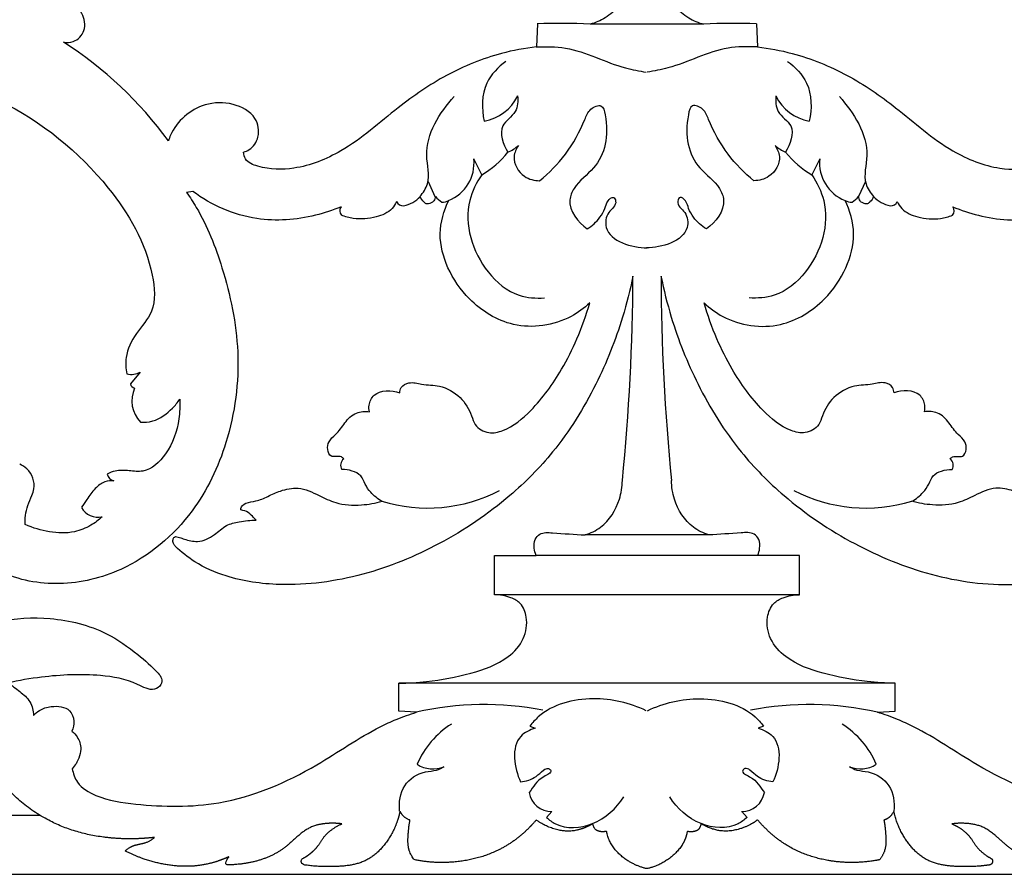
# Model space of a CAD drawing. Units: millimetres. Extents: x 0 to 1625, y 28 to 1187.
# Drawn here: x 678 to 808, y 192 to 305 of the extents above; entities that cross this region are included whole.
import ezdxf

# ---------------------------------------------------------------- set-up
doc = ezdxf.new("R2010")
doc.units = ezdxf.units.MM
doc.layers.add('Default', color=7, linetype='Continuous', true_color=0xffffff)

msp = doc.modelspace()

# ---------------------------------------------------------------- linework, layer by layer
at = {"layer": 'Default'}
for p, q in [((746.78, 304.06), (746.68, 301.03)), ((768.74, 304.02), (753.76, 304.02)), ((775.73, 304.06), (775.83, 301.03)), ((739.43, 284.11), (738.38, 286.23)), ((784.07, 286.23), (783.02, 284.11)), ((732.35, 283.26), (733.25, 281.26)), ((790.1, 283.26), (789.2, 281.26)), ((701.29, 281.94), (700.47, 281.79)), ((694.33, 258.07), (693.06, 256.52)), ((769.42, 236.56), (753.08, 236.56)), ((741.11, 228.63), (741.11, 233.85)), ((741.11, 233.85), (746.62, 233.85)), ((775.89, 233.85), (746.62, 233.85)), ((781.39, 233.85), (775.89, 233.85)), ((781.39, 228.63), (781.39, 233.85)), ((781.39, 228.63), (741.11, 228.63)), ((728.49, 213.29), (728.5, 216.95)), ((794.01, 216.95), (728.5, 216.95)), ((794.01, 213.29), (794.01, 216.95)), ((730.83, 213.12), (728.49, 213.29)), ((791.68, 213.12), (794.01, 213.29)), ((745.81, 211.31), (746.51, 211.04)), ((776.64, 211.31), (775.95, 211.04)), ((681.12, 199.49), (637.86, 199.49)), ((748.7, 200), (747.99, 199.24)), ((773.76, 200), (774.47, 199.24))]:
    msp.add_line(p, q, dxfattribs=at)
msp.add_lwpolyline([(84.55, 191.72), (1437.55, 191.72), (1437.55, 436.72), (84.55, 436.72), (84.55, 191.72)], dxfattribs=at)
for centre, radius, start, end in [((749.81, 235.86), 68.27, 86.6828, 92.5456), ((772.69, 235.86), 68.27, 87.4544, 93.3172), ((656.46, 258.32), 51.46, 36.048, 57.3567), ((738.7, 297.24), 6.11, 280.1377, 333.8078), ((783.75, 297.24), 6.11, 206.1922, 259.8623), ((740.78, 292.13), 5.43, 292.8423, 310.1384), ((781.67, 292.13), 5.43, 229.8616, 247.1577), ((733.11, 285.68), 5.31, 291.3965, 5.9726), ((732.81, 295.2), 12.92, 300.8291, 321.3106), ((789.65, 295.2), 12.92, 218.6894, 239.1709), ((789.35, 285.68), 5.31, 174.0274, 248.6035), ((728.4, 283.98), 4.01, 280.3986, 317.069), ((736.35, 283.84), 3.98, 220.2996, 236.8531), ((786.16, 283.84), 3.98, 303.1469, 319.7004), ((794.11, 283.98), 4.01, 222.931, 259.6014), ((721.59, 279.38), 0.907, 143.9396, 220.767), ((729.05, 280.97), 0.937, 203.8549, 274.2176), ((734.16, 282.5), 2, 270.1236, 297.7717), ((788.34, 282.5), 2, 242.2283, 269.8764), ((793.45, 280.97), 0.937, 265.7824, 336.1451), ((800.91, 279.38), 0.907, 319.233, 36.0604), ((478.04, 271.65), 281.36, 354.3052, 359.8158), ((1044.47, 271.65), 281.36, 180.1842, 185.6948), ((693.22, 259.95), 2.19, 253.5201, 300.5971), ((693.68, 256.59), 0.63, 186.79, 263.21), ((697.36, 254.26), 4.12, 155.6239, 223.3007), ((721.9, 245.75), 1.09, 128.5944, 210.7075), ((800.61, 245.75), 1.09, 329.2925, 51.4056), ((691.06, 244.8), 1.1, 191.1348, 260.2283), ((732.27, 260.71), 20.61, 252.9825, 297.5404), ((790.19, 260.71), 20.61, 242.4596, 287.0175), ((688.76, 241.37), 2.48, 208.3468, 283.4909), ((739.74, 174.44), 39.71, 78.7029, 103.0463), ((782.71, 174.44), 39.71, 76.9537, 101.2971), ((741.63, 201.69), 11.65, 122.1185, 156.9022), ((780.82, 201.69), 11.65, 23.0978, 57.8815), ((732.99, 209.45), 3.81, 236.9568, 292.7728), ((789.46, 209.45), 3.81, 247.2272, 303.0432), ((748.66, 203), 3, 189.0072, 270.6687), ((773.79, 203), 3, 269.3313, 350.9928)]:
    msp.add_arc(centre, radius, start, end, dxfattribs=at)
for points, knots in [([(756.04, 312.27), (756.49, 312.15), (757.4, 311.73), (758.83, 310.48), (758.99, 308.12), (757.55, 306.24), (755.87, 304.81), (754.45, 304.21), (753.76, 304.02)], [-125.779583, -125.779583, -125.779583, -125.779583, -124.377057, -122.796949, -120.290587, -118.25412, -115.883647, -113.723688, -113.723688, -113.723688, -113.723688]), ([(766.47, 312.27), (766.02, 312.15), (765.11, 311.73), (763.67, 310.48), (763.52, 308.12), (764.96, 306.24), (766.64, 304.81), (768.05, 304.21), (768.74, 304.02)], [43.118364, 43.118364, 43.118364, 43.118364, 44.52089, 46.100998, 48.60736, 50.643827, 53.0143, 55.174259, 55.174259, 55.174259, 55.174259]), ([(684.21, 301.65), (684.64, 301.58), (685.8, 301.62), (687.3, 303.17), (686.81, 305.79), (684.49, 307.5), (682.57, 308.17), (681.49, 308.3)], [-21.378582, -21.378582, -21.378582, -21.378582, -20.083649, -18.064078, -15.799395, -13.062475, -9.793248, -9.793248, -9.793248, -9.793248]), ([(746.68, 301.03), (745.12, 300.85), (741.01, 300.08), (734.7, 297.52), (727.83, 292.77), (721.97, 287.4), (715.26, 284.72), (710.89, 284.82), (708.24, 285.82), (708.01, 286.81), (707.99, 287.12)], [-103.699448, -103.699448, -103.699448, -103.699448, -99.004103, -91.190643, -83.512586, -74.040958, -67.421376, -62.655188, -60.768988, -59.832271, -59.832271, -59.832271, -59.832271]), ([(746.63, 301.03), (747.92, 301.08), (752.06, 301.05), (756.58, 298.49), (760.24, 297.85), (761.16, 297.69)], [0, 0, 0, 0, 3.871659, 12.222824, 15.004975, 15.004975, 15.004975, 15.004975]), ([(775.83, 301.03), (774.54, 301.08), (770.39, 301.05), (765.87, 298.49), (762.21, 297.85), (761.29, 297.69)], [0, 0, 0, 0, 3.871659, 12.222824, 15.004975, 15.004975, 15.004975, 15.004975]), ([(775.83, 301.03), (777.38, 300.85), (781.5, 300.08), (787.8, 297.52), (794.68, 292.77), (800.54, 287.4), (807.24, 284.72), (811.62, 284.82), (814.26, 285.82), (814.49, 286.81), (814.52, 287.12)], [65.1985, 65.1985, 65.1985, 65.1985, 69.893845, 77.707305, 85.385362, 94.856989, 101.476571, 106.242759, 108.128959, 109.065676, 109.065676, 109.065676, 109.065676]), ([(742.64, 299.1), (741.6, 298.37), (739.43, 296.12), (739.39, 292.86), (739.77, 291.23)], [0, 0, 0, 0, 3.821003, 8.829807, 8.829807, 8.829807, 8.829807]), ([(779.81, 299.1), (780.85, 298.37), (783.02, 296.12), (783.06, 292.86), (782.68, 291.23)], [0, 0, 0, 0, 3.821003, 8.829807, 8.829807, 8.829807, 8.829807]), ([(669.95, 296.18), (671.94, 295.57), (679.63, 292.59), (689.72, 284.36), (695.85, 273.87), (696.51, 266.24), (693.73, 263.27), (692.3, 260.46), (692.44, 258.55), (692.59, 257.85)], [255.952136, 255.952136, 255.952136, 255.952136, 262.204325, 280.615456, 293.508903, 298.26065, 301.804403, 305.253071, 307.3854, 307.3854, 307.3854, 307.3854]), ([(731.28, 281.25), (731.7, 281.75), (732.83, 283.43), (731.29, 288.4), (733.91, 292.31), (735.79, 294.48)], [0, 0, 0, 0, 1.967639, 5.679467, 14.290263, 14.290263, 14.290263, 14.290263]), ([(744.18, 294.55), (744.22, 293.86), (744.17, 292.16), (741.34, 290.63), (742.28, 288.13), (742.89, 287.13)], [14.54957, 14.54957, 14.54957, 14.54957, 16.627345, 19.149813, 22.66612, 22.66612, 22.66612, 22.66612]), ([(778.27, 294.55), (778.23, 293.86), (778.28, 292.16), (781.11, 290.63), (780.17, 288.13), (779.56, 287.13)], [14.54957, 14.54957, 14.54957, 14.54957, 16.627345, 19.149813, 22.66612, 22.66612, 22.66612, 22.66612]), ([(786.66, 294.48), (788.54, 292.31), (791.16, 288.4), (789.62, 283.43), (790.75, 281.75), (791.17, 281.25)], [-14.290263, -14.290263, -14.290263, -14.290263, -5.679467, -1.967639, 0, 0, 0, 0]), ([(707.99, 287.12), (708.25, 287.2), (709.14, 287.57), (710.23, 289.2), (709.7, 292.12), (706.53, 293.76), (702.03, 293.69), (698.93, 291.01), (698.14, 288.86), (698.06, 288.6)], [-59.832271, -59.832271, -59.832271, -59.832271, -59.014383, -56.98668, -54.509722, -51.073655, -47.382703, -41.3197, -40.516395, -40.516395, -40.516395, -40.516395]), ([(747.08, 283.34), (748.35, 284.36), (750.74, 286.8), (752.66, 290.3), (753.58, 292.84), (755.37, 293.64), (756.34, 289.7), (755.48, 285.52), (751.84, 283.07), (750.53, 279.89), (752.14, 277.83), (753.36, 276.97)], [30.875499, 30.875499, 30.875499, 30.875499, 35.770265, 41.037817, 42.590526, 43.998565, 45.287671, 52.47836, 56.223012, 57.803842, 62.283853, 62.283853, 62.283853, 62.283853]), ([(775.38, 283.34), (774.11, 284.36), (771.71, 286.8), (769.79, 290.3), (768.87, 292.84), (767.08, 293.64), (766.11, 289.7), (766.97, 285.52), (770.61, 283.07), (771.93, 279.89), (770.32, 277.83), (769.1, 276.97)], [30.875499, 30.875499, 30.875499, 30.875499, 35.770265, 41.037817, 42.590526, 43.998565, 45.287671, 52.47836, 56.223012, 57.803842, 62.283853, 62.283853, 62.283853, 62.283853]), ([(744.29, 287.98), (743.99, 287.56), (743.3, 286.11), (744.68, 283.77), (746.39, 283.36), (747.08, 283.34)], [24.305937, 24.305937, 24.305937, 24.305937, 25.844319, 28.807086, 30.875499, 30.875499, 30.875499, 30.875499]), ([(778.17, 287.98), (778.46, 287.56), (779.15, 286.11), (777.77, 283.77), (776.06, 283.36), (775.38, 283.34)], [24.305937, 24.305937, 24.305937, 24.305937, 25.844319, 28.807086, 30.875499, 30.875499, 30.875499, 30.875499]), ([(739.43, 284.11), (738.73, 283.09), (736.65, 278.95), (738.76, 272.05), (743.67, 268.02), (746.6, 267.78), (747.71, 267.88)], [4.619449, 4.619449, 4.619449, 4.619449, 8.332667, 18.088098, 23.213556, 26.546319, 26.546319, 26.546319, 26.546319]), ([(783.02, 284.11), (783.72, 283.09), (785.8, 278.95), (783.69, 272.05), (778.78, 268.02), (775.85, 267.78), (774.75, 267.88)], [0, 0, 0, 0, 3.713218, 13.468649, 18.594107, 21.92687, 21.92687, 21.92687, 21.92687]), ([(700.47, 281.79), (700.92, 281.15), (702.94, 278.08), (705.65, 271.08), (707.89, 260.53), (706.42, 249.23), (701.45, 238.72), (693.29, 231.82), (683.83, 229.54), (676.14, 230.96), (670.32, 235.27), (668.43, 239.38), (667.91, 241.54)], [780.045277, 780.045277, 780.045277, 780.045277, 782.384675, 791.056268, 802.350624, 814.436156, 824.504093, 836.674958, 844.983169, 852.984834, 859.319549, 865.976015, 865.976015, 865.976015, 865.976015]), ([(720.86, 279.91), (719.77, 279.44), (716.18, 278.23), (710.72, 277.86), (705.22, 279.44), (702.52, 281.01), (701.29, 281.94)], [758.650019, 758.650019, 758.650019, 758.650019, 762.201528, 769.98073, 774.573041, 779.213447, 779.213447, 779.213447, 779.213447]), ([(733.31, 281.26), (733.3, 281.07), (733.18, 280.69), (732.72, 280.35), (732.16, 280.2), (731.67, 280.65), (731.43, 280.98), (731.33, 281.25)], [742.651964, 742.651964, 742.651964, 742.651964, 743.246226, 743.726133, 744.369172, 744.743917, 745.599653, 745.599653, 745.599653, 745.599653]), ([(753.36, 276.97), (754, 277.37), (754.91, 278.19), (755.74, 279.61), (755.91, 280.6), (756.81, 281.42), (757.43, 280.15), (755.87, 279.23), (755.47, 275.52), (759.26, 274.51), (761.28, 274.46)], [62.283853, 62.283853, 62.283853, 62.283853, 64.57103, 65.907795, 66.998938, 67.845379, 68.413188, 70.188995, 72.16343, 78.202298, 78.202298, 78.202298, 78.202298]), ([(769.1, 276.97), (768.45, 277.37), (767.54, 278.19), (766.71, 279.61), (766.54, 280.6), (765.64, 281.42), (765.02, 280.15), (766.58, 279.23), (766.98, 275.52), (763.19, 274.51), (761.18, 274.46)], [62.283853, 62.283853, 62.283853, 62.283853, 64.57103, 65.907795, 66.998938, 67.845379, 68.413188, 70.188995, 72.16343, 78.202298, 78.202298, 78.202298, 78.202298]), ([(791.17, 281.25), (791.07, 280.98), (790.83, 280.65), (790.34, 280.2), (789.78, 280.35), (789.32, 280.69), (789.21, 281.07), (789.2, 281.26)], [-122.110795, -122.110795, -122.110795, -122.110795, -121.255059, -120.880314, -120.237275, -119.757367, -119.163106, -119.163106, -119.163106, -119.163106]), ([(801.64, 279.91), (802.73, 279.44), (806.32, 278.23), (811.78, 277.86), (817.29, 279.44), (819.98, 281.01), (821.22, 281.94)], [13.050366, 13.050366, 13.050366, 13.050366, 16.601875, 24.381077, 28.973388, 33.613793, 33.613793, 33.613793, 33.613793]), ([(728.19, 280.59), (728.04, 280.26), (727.42, 279.25), (725.3, 278.36), (722.93, 278.18), (721.41, 278.59), (720.91, 278.79)], [749.316066, 749.316066, 749.316066, 749.316066, 750.404309, 752.777432, 755.806707, 757.433887, 757.433887, 757.433887, 757.433887]), ([(753.7, 267.2), (752.96, 266.5), (750.07, 264.36), (743.71, 263.43), (737.93, 267.07), (734.78, 271.6), (733.54, 276.32), (734.42, 279.39), (735.09, 280.74)], [708.961327, 708.961327, 708.961327, 708.961327, 712.009205, 719.683477, 726.392706, 731.399379, 736.010485, 740.536063, 740.536063, 740.536063, 740.536063]), ([(768.8, 267.2), (769.54, 266.5), (772.44, 264.36), (778.8, 263.43), (784.58, 267.07), (787.72, 271.6), (788.96, 276.32), (788.09, 279.39), (787.41, 280.74)], [387.44994, 387.44994, 387.44994, 387.44994, 390.497817, 398.17209, 404.881319, 409.887992, 414.499097, 419.024675, 419.024675, 419.024675, 419.024675]), ([(794.31, 280.59), (794.46, 280.26), (795.08, 279.25), (797.21, 278.36), (799.57, 278.18), (801.09, 278.59), (801.6, 278.79)], [3.716413, 3.716413, 3.716413, 3.716413, 4.804656, 7.177779, 10.207054, 11.834234, 11.834234, 11.834234, 11.834234]), ([(759.4, 270.75), (759.04, 268.92), (757.81, 264.02), (754.61, 256.02), (749.6, 247.96), (742.54, 240.82), (734.12, 235.14), (723.8, 230.9), (714.05, 229.56), (706.44, 230.62), (701.82, 232.65), (699.77, 234.29), (698.98, 235.06)], [1152.136307, 1152.136307, 1152.136307, 1152.136307, 1157.734485, 1167.249667, 1177.871462, 1185.932839, 1197.217885, 1208.081777, 1219.166251, 1226.307426, 1230.830222, 1234.126702, 1234.126702, 1234.126702, 1234.126702]), ([(763.1, 270.75), (763.47, 268.92), (764.7, 264.02), (767.89, 256.02), (772.9, 247.96), (779.97, 240.82), (788.38, 235.14), (798.71, 230.9), (808.46, 229.56), (816.06, 230.62), (820.69, 232.65), (822.74, 234.29), (823.53, 235.06)], [207.098582, 207.098582, 207.098582, 207.098582, 212.696759, 222.211941, 232.833736, 240.895113, 252.18016, 263.044052, 274.128526, 281.269701, 285.792496, 289.088977, 289.088977, 289.088977, 289.088977]), ([(728.62, 255.31), (728.63, 255.55), (728.78, 256.22), (730, 256.86), (731.72, 256.33), (734.13, 256.39), (736.7, 254.93), (737.99, 252.82), (738.53, 250.79), (740.3, 249.82), (743.16, 250.47), (746.62, 253.42), (749.73, 257.7), (752.16, 262.59), (753.24, 265.58), (753.7, 267.2)], [670.979087, 670.979087, 670.979087, 670.979087, 671.706017, 672.88302, 674.571034, 676.931496, 680.051579, 682.879625, 684.151323, 686.211651, 688.098199, 692.645713, 699.431218, 703.926885, 708.961327, 708.961327, 708.961327, 708.961327]), ([(793.88, 255.31), (793.87, 255.55), (793.73, 256.22), (792.51, 256.86), (790.79, 256.33), (788.38, 256.39), (785.8, 254.93), (784.52, 252.82), (783.98, 250.79), (782.21, 249.82), (779.34, 250.47), (775.89, 253.42), (772.77, 257.7), (770.34, 262.59), (769.26, 265.58), (768.8, 267.2)], [349.467699, 349.467699, 349.467699, 349.467699, 350.19463, 351.371632, 353.059646, 355.420108, 358.540192, 361.368237, 362.639935, 364.700263, 366.586811, 371.134325, 377.919831, 382.415498, 387.44994, 387.44994, 387.44994, 387.44994]), ([(724.6, 252.82), (724.54, 253.1), (724.5, 253.89), (725.41, 255.81), (727.55, 255.68), (728.62, 255.31)], [665.226706, 665.226706, 665.226706, 665.226706, 666.10332, 667.572344, 670.979087, 670.979087, 670.979087, 670.979087]), ([(797.91, 252.82), (797.97, 253.1), (798.01, 253.89), (797.09, 255.81), (794.96, 255.68), (793.88, 255.31)], [343.715318, 343.715318, 343.715318, 343.715318, 344.591933, 346.060957, 349.467699, 349.467699, 349.467699, 349.467699]), ([(699.56, 254.48), (699.61, 253.61), (699.48, 251.07), (698.27, 247.47), (695.39, 244.74), (692.86, 245.04), (691.25, 245.15), (690.31, 244.76), (689.98, 244.59)], [323.15876, 323.15876, 323.15876, 323.15876, 325.764506, 330.706342, 334.455568, 336.254947, 338.112355, 339.233235, 339.233235, 339.233235, 339.233235]), ([(694.36, 251.44), (694.91, 251.41), (696.52, 251.55), (698.3, 252.85), (699.28, 254.05), (699.56, 254.48)], [316.902923, 316.902923, 316.902923, 316.902923, 318.537258, 321.644266, 323.15876, 323.15876, 323.15876, 323.15876]), ([(721.22, 246.6), (721.14, 246.7), (720.82, 246.99), (720.21, 246.9), (719.39, 246.9), (719, 247.87), (719.18, 249), (720.38, 249.93), (721.16, 251.1), (722, 252.15), (723.07, 252.83), (724.04, 252.9), (724.6, 252.82)], [654.479524, 654.479524, 654.479524, 654.479524, 654.862589, 655.682258, 656.210208, 657.183848, 658.246149, 659.523165, 661.498094, 662.503459, 663.521869, 665.226706, 665.226706, 665.226706, 665.226706]), ([(801.29, 246.6), (801.37, 246.7), (801.68, 246.99), (802.29, 246.9), (803.12, 246.9), (803.51, 247.87), (803.32, 249), (802.12, 249.93), (801.34, 251.1), (800.5, 252.15), (799.43, 252.83), (798.47, 252.9), (797.91, 252.82)], [332.968136, 332.968136, 332.968136, 332.968136, 333.351201, 334.17087, 334.698821, 335.67246, 336.734761, 338.011778, 339.986706, 340.992071, 342.010481, 343.715318, 343.715318, 343.715318, 343.715318]), ([(679.16, 237.92), (679.14, 238.32), (679.15, 239.66), (679.8, 241.19), (680.61, 243.22), (679.91, 245.06), (678.78, 245.74), (678.43, 245.89)], [171.650127, 171.650127, 171.650127, 171.650127, 172.838867, 175.632871, 176.554052, 179.342146, 180.472365, 180.472365, 180.472365, 180.472365]), ([(726.29, 241), (725.72, 241.3), (724.84, 241.98), (724.02, 243.22), (723.57, 244.47), (722.31, 245.07), (721.42, 245.21), (720.96, 245.19)], [645.782821, 645.782821, 645.782821, 645.782821, 647.703378, 649.01648, 650.231268, 651.530074, 652.917161, 652.917161, 652.917161, 652.917161]), ([(796.22, 241), (796.78, 241.3), (797.67, 241.98), (798.48, 243.22), (798.93, 244.47), (800.19, 245.07), (801.08, 245.21), (801.54, 245.19)], [324.271433, 324.271433, 324.271433, 324.271433, 326.19199, 327.505092, 328.71988, 330.018686, 331.405773, 331.405773, 331.405773, 331.405773]), ([(690.88, 243.71), (690.48, 243.73), (689.54, 243.64), (688.26, 242.69), (687.42, 241.38), (686.81, 240.55), (686.58, 240.2)], [340.565584, 340.565584, 340.565584, 340.565584, 341.757281, 343.301367, 345.139646, 346.401769, 346.401769, 346.401769, 346.401769]), ([(753.08, 236.56), (753.81, 236.78), (755.89, 237.77), (757.63, 240.59), (758, 242.9), (758.01, 243.73)], [1115.847668, 1115.847668, 1115.847668, 1115.847668, 1118.122578, 1122.575201, 1125.075359, 1125.075359, 1125.075359, 1125.075359]), ([(769.42, 236.56), (768.7, 236.78), (766.62, 237.77), (764.87, 240.59), (764.5, 242.9), (764.49, 243.73)], [170.809942, 170.809942, 170.809942, 170.809942, 173.084853, 177.537475, 180.037634, 180.037634, 180.037634, 180.037634]), ([(707.65, 239.85), (707.63, 239.91), (707.6, 240.3), (708.43, 240.93), (709.74, 240.95), (711.24, 241.68), (712.99, 242.47), (715.42, 243.02), (717.81, 241.84), (720.42, 240.55), (723.36, 240.4), (725.4, 240.74), (726.29, 241)], [625.91208, 625.91208, 625.91208, 625.91208, 626.099869, 627.063011, 628.426092, 630.101958, 631.919461, 634.273225, 637.217632, 639.597584, 643.000192, 645.782821, 645.782821, 645.782821, 645.782821]), ([(814.86, 239.85), (814.87, 239.91), (814.91, 240.3), (814.08, 240.93), (812.77, 240.95), (811.27, 241.68), (809.52, 242.47), (807.09, 243.02), (804.69, 241.84), (802.09, 240.55), (799.15, 240.4), (797.11, 240.74), (796.22, 241)], [304.400693, 304.400693, 304.400693, 304.400693, 304.588481, 305.551623, 306.914705, 308.59057, 310.408073, 312.761837, 315.706244, 318.086197, 321.488805, 324.271433, 324.271433, 324.271433, 324.271433]), ([(709.66, 238.51), (709.55, 238.62), (709.19, 238.94), (708.66, 239.59), (707.99, 239.8), (707.65, 239.85)], [623.447043, 623.447043, 623.447043, 623.447043, 623.913725, 624.876868, 625.91208, 625.91208, 625.91208, 625.91208]), ([(689.34, 238.96), (688.88, 238.53), (687.75, 237.68), (685.38, 236.71), (682.32, 236.84), (680.17, 237.46), (679.16, 237.92)], [349.654406, 349.654406, 349.654406, 349.654406, 351.545895, 353.87932, 357.173069, 360.510277, 360.510277, 360.510277, 360.510277]), ([(698.98, 235.06), (698.87, 235.16), (698.7, 235.45), (698.61, 235.9), (698.89, 236.44), (699.56, 236.2), (700.49, 235.89), (702.16, 235.45), (704.12, 236.42), (705.58, 237.9), (707.58, 238.36), (708.91, 238.51), (709.66, 238.51)], [610.600365, 610.600365, 610.600365, 610.600365, 611.047486, 611.577118, 611.945006, 612.605479, 613.287007, 615.063565, 617.463702, 619.446922, 621.203225, 623.447043, 623.447043, 623.447043, 623.447043]), ([(746.62, 233.85), (746.49, 234.15), (746.32, 234.84), (746.34, 235.91), (747.26, 236.94), (749.75, 236.76), (751.66, 236.62), (753.08, 236.56)], [1106.802893, 1106.802893, 1106.802893, 1106.802893, 1107.764014, 1108.927195, 1109.855698, 1111.550461, 1115.847668, 1115.847668, 1115.847668, 1115.847668]), ([(775.89, 233.85), (776.02, 234.15), (776.18, 234.84), (776.16, 235.91), (775.24, 236.94), (772.76, 236.76), (770.85, 236.62), (769.42, 236.56)], [161.765167, 161.765167, 161.765167, 161.765167, 162.726288, 163.88947, 164.817973, 166.512736, 170.809942, 170.809942, 170.809942, 170.809942]), ([(728.5, 216.95), (729.72, 216.97), (732.92, 217.17), (737.83, 218.09), (742.48, 219.72), (745.16, 222.65), (745.57, 225.4), (744.79, 227.51), (743.07, 228.43), (741.84, 228.65), (741.11, 228.63)], [1069.486829, 1069.486829, 1069.486829, 1069.486829, 1073.151648, 1079.08768, 1084.481236, 1087.589323, 1090.454172, 1092.414358, 1093.867448, 1096.071044, 1096.071044, 1096.071044, 1096.071044]), ([(794.01, 216.95), (792.79, 216.97), (789.58, 217.17), (784.68, 218.09), (780.03, 219.72), (777.35, 222.65), (776.93, 225.4), (777.72, 227.51), (779.44, 228.43), (780.66, 228.65), (781.39, 228.63)], [124.449103, 124.449103, 124.449103, 124.449103, 128.113923, 134.049954, 139.443511, 142.551597, 145.416447, 147.376633, 148.829723, 151.033319, 151.033319, 151.033319, 151.033319]), ([(672.14, 223.84), (673.25, 224.34), (676.59, 225.52), (682.75, 225.84), (689.25, 224.25), (693.74, 221.07), (696.08, 219.03), (697.26, 217.65), (697.18, 216.64), (695.81, 215.8), (693.14, 217.42), (688.24, 218.27), (682.38, 218.01), (678.34, 217.33), (676.87, 217)], [945.037725, 945.037725, 945.037725, 945.037725, 948.687407, 955.581606, 963.264016, 968.251968, 971.852362, 972.706928, 973.498334, 974.551986, 976.855136, 981.903575, 989.680628, 994.191958, 994.191958, 994.191958, 994.191958]), ([(676.87, 217), (677.43, 216.66), (678.43, 215.88), (679.95, 214.63), (680.24, 213.32), (680.27, 212.7)], [994.191958, 994.191958, 994.191958, 994.191958, 996.124901, 998.033292, 999.898843, 999.898843, 999.898843, 999.898843]), ([(761.14, 213.33), (758.99, 214.37), (754.09, 215.53), (748.22, 214.07), (746.14, 211.74), (745.81, 211.31)], [0, 0, 0, 0, 7.153148, 14.787029, 16.4181, 16.4181, 16.4181, 16.4181]), ([(761.31, 213.33), (763.46, 214.37), (768.36, 215.53), (774.23, 214.07), (776.31, 211.74), (776.64, 211.31)], [0, 0, 0, 0, 7.153148, 14.787029, 16.4181, 16.4181, 16.4181, 16.4181]), ([(680.27, 212.7), (680.49, 212.95), (681.17, 213.54), (682.81, 214.04), (685.02, 213.84), (685.73, 211.99), (685.52, 211.03), (685.33, 210.62)], [999.898843, 999.898843, 999.898843, 999.898843, 1000.898906, 1002.550666, 1005.021499, 1006.503715, 1007.863873, 1007.863873, 1007.863873, 1007.863873]), ([(685.37, 205.67), (685.48, 205.05), (686.04, 203.42), (689.2, 201.57), (695.58, 200.66), (705.83, 200.47), (716.72, 205.16), (723.77, 210.19), (728.3, 212.27), (729.93, 212.85), (730.83, 213.12)], [1013.426477, 1013.426477, 1013.426477, 1013.426477, 1015.330552, 1018.333256, 1023.722904, 1034.686898, 1048.558308, 1058.327246, 1060.651751, 1063.478481, 1063.478481, 1063.478481, 1063.478481]), ([(837.13, 205.67), (837.02, 205.05), (836.47, 203.42), (833.3, 201.57), (826.92, 200.66), (816.67, 200.47), (805.78, 205.16), (798.73, 210.19), (794.2, 212.27), (792.58, 212.85), (791.68, 213.12)], [68.388751, 68.388751, 68.388751, 68.388751, 70.292826, 73.29553, 78.685179, 89.649172, 103.520582, 113.289521, 115.614026, 118.440756, 118.440756, 118.440756, 118.440756]), ([(685.33, 210.62), (685.59, 210.41), (686.22, 209.74), (686.63, 208.41), (686.26, 206.91), (685.75, 206.08), (685.37, 205.67)], [1007.863873, 1007.863873, 1007.863873, 1007.863873, 1008.892876, 1010.56148, 1011.767568, 1013.426477, 1013.426477, 1013.426477, 1013.426477]), ([(746.51, 211.04), (745.81, 210.81), (743.1, 209.52), (743.73, 205.75), (744.56, 203.93)], [17.168367, 17.168367, 17.168367, 17.168367, 19.378715, 25.383816, 25.383816, 25.383816, 25.383816]), ([(775.95, 211.04), (776.64, 210.81), (779.35, 209.52), (778.73, 205.75), (777.89, 203.93)], [17.168367, 17.168367, 17.168367, 17.168367, 19.378715, 25.383816, 25.383816, 25.383816, 25.383816]), ([(728.6, 200.08), (728.48, 201.2), (728.8, 203.64), (731.38, 205.33), (733.37, 205.36), (734.16, 205.76), (734.47, 205.94)], [0, 0, 0, 0, 3.404223, 6.683682, 8.188358, 9.273395, 9.273395, 9.273395, 9.273395]), ([(744.56, 203.93), (745.27, 204.02), (746.5, 204.36), (747.36, 205.38), (748.17, 205.83), (748.88, 205.18), (746.7, 204.33), (746.3, 203.27), (745.69, 202.53)], [25.383816, 25.383816, 25.383816, 25.383816, 27.549866, 28.863174, 29.540948, 29.931813, 31.150235, 33.997807, 33.997807, 33.997807, 33.997807]), ([(777.89, 203.93), (777.18, 204.02), (775.95, 204.36), (775.09, 205.38), (774.28, 205.83), (773.57, 205.18), (775.75, 204.33), (776.15, 203.27), (776.76, 202.53)], [25.383816, 25.383816, 25.383816, 25.383816, 27.549866, 28.863174, 29.540948, 29.931813, 31.150235, 33.997807, 33.997807, 33.997807, 33.997807]), ([(787.98, 205.94), (788.3, 205.76), (789.09, 205.36), (791.07, 205.33), (793.65, 203.64), (793.97, 201.2), (793.85, 200.08)], [10.785022, 10.785022, 10.785022, 10.785022, 11.87006, 13.374736, 16.654195, 20.058418, 20.058418, 20.058418, 20.058418]), ([(747.99, 199.24), (748.34, 198.91), (750.07, 197.62), (754.55, 197.93), (757.21, 200.42), (758.19, 201.95)], [39.320898, 39.320898, 39.320898, 39.320898, 40.772695, 45.655889, 51.095945, 51.095945, 51.095945, 51.095945]), ([(774.47, 199.24), (774.11, 198.91), (772.38, 197.62), (767.9, 197.93), (765.24, 200.42), (764.26, 201.95)], [39.320898, 39.320898, 39.320898, 39.320898, 40.772695, 45.655889, 51.095945, 51.095945, 51.095945, 51.095945])]:
    msp.add_open_spline(points, degree=3, knots=knots, dxfattribs=at)
msp.add_rational_spline([(975.45, 214.23), (978.95, 212.94), (987.05, 209.71), (997.04, 203.41), (1005.1, 199.72), (1008.04, 197.28), (1008.55, 196.83), (1009.13, 196.33), (1009.71, 195.83), (1010.29, 195.32), (1009.95, 195.08), (1009.61, 194.84), (1009.26, 194.6), (1008.82, 194.28), (1006.87, 193.11), (1001.85, 193.33), (996.31, 193.35), (992.37, 193.91), (991.01, 194.14), (990.67, 194.67), (989.72, 196.02), (988.26, 197.7), (986.61, 198.81), (985.16, 198.94), (984.06, 197.44), (985.44, 195.05), (986.91, 193.82), (987.89, 193.4), (988.11, 193.3), (988.32, 193.21), (988.54, 193.11), (988.33, 193.08), (988.12, 193.05), (987.91, 193.02), (987.1, 192.89), (985.14, 192.79), (982.42, 193.35), (980.14, 194.44), (978.26, 195.04), (977.06, 195.09), (976.06, 195.08), (976.06, 194.4), (976.87, 194.05), (977.97, 193.58), (979.01, 193.4), (979.61, 193.36), (979.14, 193.04), (977.27, 191.99), (974.34, 192.66), (972.18, 192.91), (971.48, 193.05), (971.14, 193.67), (970.27, 194.83), (968.86, 195.93), (967.56, 196.45), (966.65, 196.71), (965.65, 196.31), (965.82, 195.08), (966.82, 193.96), (967.92, 193.33), (968.61, 193.15), (968.71, 193.08), (968.78, 192.98), (968.79, 192.85), (968.8, 192.73), (968.76, 192.62), (968.67, 192.53), (967.32, 192.35), (964.91, 192.46), (961.93, 193.38), (960.59, 194.48), (960.11, 194.97), (960.37, 194.28), (960.51, 193.56), (960.52, 192.82), (957.86, 192.6), (955.19, 192.65), (952.54, 192.98), (952.41, 193.13), (952.28, 193.27), (952.15, 193.42), (952.14, 193.51), (952.13, 193.59), (952.12, 193.68), (952.08, 193.98), (951.85, 195.01), (951.01, 196.31), (949.9, 197.15), (948.76, 197.55), (948.19, 196.21), (948.85, 194.9), (949.76, 193.8), (950.4, 193.37), (950.67, 193.22), (950.8, 193.1), (950.83, 192.93), (950.76, 192.77), (950.62, 192.72), (949.31, 192.3), (946.79, 192.27), (944.63, 193.74), (943.87, 194.92), (943.39, 195.28), (942.98, 195.49), (942.55, 195.5), (942.3, 195.15), (942.57, 194.43), (942.96, 193.94), (943.35, 193.71), (943.4, 193.65), (943.49, 193.49), (943.56, 193.15), (943.21, 192.87), (942.91, 192.78), (942.72, 192.77), (942.66, 192.78), (942.6, 192.78), (942.54, 192.78), (940.86, 192.85), (937.71, 193.03), (934.03, 193.35), (931.78, 193.61), (930.99, 193.59), (930.75, 193.58), (930.77, 193.81), (930.82, 194.65), (930.9, 196.19), (930.49, 197.95), (929.35, 198.78), (928.57, 199.22), (927.63, 199.13), (927.24, 198.21), (927.24, 197.21), (927.76, 196.15), (928.28, 195.59), (928.61, 195.34), (928.78, 195.21), (928.95, 195.09), (929.12, 194.96), (928.27, 194.79), (926.04, 194.64), (923.03, 195.32), (920.67, 197.39), (920.62, 199.58), (920.97, 200.73), (921.15, 201.13), (916.83, 200.27), (908.39, 199.59), (898.37, 201.39), (892.92, 203.06), (891.27, 203.65), (891.31, 203.46), (891.32, 202.94), (890.49, 202.29), (889.3, 202.66), (888.43, 202.42), (887.97, 202.29), (888.16, 202.03), (888.69, 201.47), (890.05, 201.39), (891.47, 200.6), (892.18, 199.25), (892.19, 198.4), (892.16, 198.13), (891.76, 198.07), (889.76, 197.84), (885.82, 198.57), (881.92, 201.09), (879.7, 203.05), (878.93, 203.85), (878.73, 203.31), (878.26, 202.99), (877.69, 203.02), (876.95, 203.56), (873.46, 206.03), (865.99, 209.58), (857.53, 213.92), (851.61, 215.59), (849.51, 216.1), (849.82, 214.64), (850.11, 210.44), (846.79, 202.98), (839.21, 197.56), (831.61, 196.27), (827.64, 196.43), (826.24, 196.6), (826.55, 196.36), (827.46, 195.73), (829, 195.69), (829.88, 195.05), (830.17, 194.82), (829.51, 194.48), (826.36, 193.09), (821.43, 192.29), (817.59, 193.52), (816.44, 194.04), (816.71, 193.75), (816.85, 193.38), (816.86, 192.98), (816.17, 192.96), (813.55, 193.11), (810.01, 194.22), (807.53, 196.67), (805.6, 198.15), (803.49, 198.51), (802.08, 198.46), (801.53, 198.38), (801.91, 198.22), (802.84, 197.73), (803.97, 196.7), (804.71, 195.34), (805.68, 194.44), (806.4, 193.97), (806.76, 193.78), (806.9, 193.63), (806.94, 193.42), (806.84, 193.22), (806.75, 193.03), (806.57, 192.93), (806.35, 192.94), (805.28, 192.77), (802.57, 192.66), (798.18, 192.98), (795.09, 196.37), (794.1, 198.86), (793.85, 200.08), (793.61, 199.49), (793.14, 199.06), (792.54, 198.87), (792.67, 198.26), (792.79, 196.95), (792.87, 195.09), (792.27, 194.03), (791.98, 193.64), (789.74, 193.19), (785.54, 193.12), (779.85, 195.06), (777.05, 197.5), (775.87, 198.9), (775.51, 198.63), (774.09, 197.78), (771.38, 197.08), (769.23, 197.9), (768.4, 198.41), (768.35, 198.15), (768.08, 197.33), (767.07, 197.29), (766.57, 197.39), (766.51, 197.01), (766.28, 196.2), (764.95, 194.03), (762.9, 192.84), (761.25, 192.45), (759.6, 192.84), (757.55, 194.03), (756.23, 196.2), (756, 197.01), (755.93, 197.39), (755.43, 197.29), (754.43, 197.33), (754.15, 198.15), (754.11, 198.41), (753.27, 197.9), (751.13, 197.08), (748.41, 197.78), (746.99, 198.63), (746.63, 198.9), (745.46, 197.5), (742.65, 195.06), (736.96, 193.12), (732.77, 193.19), (730.52, 193.64), (730.23, 194.03), (729.63, 195.09), (729.71, 196.95), (729.84, 198.26), (729.97, 198.87), (729.37, 199.06), (728.9, 199.49), (728.65, 200.08), (728.41, 198.86), (727.41, 196.37), (724.33, 192.98), (719.93, 192.66), (717.23, 192.77), (716.15, 192.94), (715.94, 192.93), (715.75, 193.03), (715.66, 193.22), (715.57, 193.42), (715.6, 193.63), (715.75, 193.78), (716.11, 193.97), (716.83, 194.44), (717.79, 195.34), (718.54, 196.7), (719.67, 197.73), (720.6, 198.22), (720.98, 198.38), (720.42, 198.46), (719.02, 198.51), (716.9, 198.15), (714.98, 196.67), (712.49, 194.22), (708.95, 193.11), (706.34, 192.96), (705.64, 192.98), (705.65, 193.38), (705.8, 193.75), (706.07, 194.04), (704.92, 193.52), (701.07, 192.29), (696.14, 193.09), (692.99, 194.48), (692.34, 194.82), (692.62, 195.05), (693.5, 195.69), (695.04, 195.73), (695.95, 196.36), (696.26, 196.6), (694.86, 196.43), (690.89, 196.27), (683.3, 197.56), (675.71, 202.98), (672.39, 210.44), (672.69, 214.64), (672.99, 216.1), (670.9, 215.59), (664.97, 213.92), (656.52, 209.58), (649.05, 206.03), (645.56, 203.56), (644.82, 203.02), (644.25, 202.99), (643.77, 203.31), (643.58, 203.85), (642.81, 203.05), (640.58, 201.09), (636.68, 198.57), (632.75, 197.84), (630.74, 198.07), (630.35, 198.13), (630.32, 198.4), (630.32, 199.25), (631.03, 200.6), (632.46, 201.39), (633.81, 201.47), (634.35, 202.03), (634.54, 202.29), (634.08, 202.42), (633.21, 202.66), (632.01, 202.29), (631.19, 202.94), (631.19, 203.46), (631.23, 203.65), (629.59, 203.06), (624.13, 201.39), (614.11, 199.59), (605.67, 200.27), (601.36, 201.13), (601.54, 200.73), (601.88, 199.58), (601.83, 197.39), (599.47, 195.32), (596.46, 194.64), (594.23, 194.79), (593.38, 194.96), (593.55, 195.09), (593.72, 195.21), (593.89, 195.34), (594.22, 195.59), (594.75, 196.15), (595.27, 197.21), (595.26, 198.21), (594.88, 199.13), (593.93, 199.22), (593.16, 198.78), (592.01, 197.95), (591.61, 196.19), (591.68, 194.65), (591.73, 193.81), (591.75, 193.58), (591.51, 193.59), (590.72, 193.61), (588.47, 193.35), (584.79, 193.03), (581.64, 192.85), (579.96, 192.78), (579.9, 192.78), (579.84, 192.78), (579.79, 192.77), (579.6, 192.78), (579.3, 192.87), (578.94, 193.15), (579.01, 193.49), (579.11, 193.65), (579.16, 193.71), (579.54, 193.94), (579.93, 194.43), (580.2, 195.15), (579.96, 195.5), (579.52, 195.49), (579.11, 195.28), (578.63, 194.92), (577.87, 193.74), (575.71, 192.27), (573.19, 192.3), (571.88, 192.72), (571.75, 192.77), (571.68, 192.93), (571.71, 193.1), (571.83, 193.22), (572.11, 193.37), (572.75, 193.8), (573.66, 194.9), (574.32, 196.21), (573.75, 197.55), (572.61, 197.15), (571.5, 196.31), (570.65, 195.01), (570.42, 193.98), (570.38, 193.68), (570.37, 193.59), (570.36, 193.51), (570.35, 193.42), (570.22, 193.27), (570.09, 193.13), (569.96, 192.98), (567.31, 192.65), (564.65, 192.6), (561.99, 192.82), (562, 193.56), (562.13, 194.28), (562.39, 194.97), (561.92, 194.48), (560.58, 193.38), (557.6, 192.46), (555.18, 192.35), (553.83, 192.53), (553.75, 192.62), (553.7, 192.73), (553.71, 192.85), (553.73, 192.98), (553.79, 193.08), (553.9, 193.15), (554.59, 193.33), (555.69, 193.96), (556.69, 195.08), (556.86, 196.31), (555.86, 196.71), (554.95, 196.45), (553.64, 195.93), (552.23, 194.83), (551.37, 193.67), (551.02, 193.05), (550.33, 192.91), (548.16, 192.66), (545.23, 191.99), (543.36, 193.04), (542.89, 193.36), (543.49, 193.4), (544.54, 193.58), (545.64, 194.05), (546.45, 194.4), (546.44, 195.08), (545.44, 195.09), (544.24, 195.04), (542.36, 194.44), (540.08, 193.35), (537.37, 192.79), (535.4, 192.89), (534.59, 193.02), (534.38, 193.05), (534.17, 193.08), (533.97, 193.11), (534.18, 193.21), (534.4, 193.3), (534.61, 193.4), (535.59, 193.82), (537.07, 195.05), (538.45, 197.44), (537.34, 198.94), (535.9, 198.81), (534.25, 197.7), (532.79, 196.02), (531.83, 194.67), (531.5, 194.14), (530.13, 193.91), (526.2, 193.35), (520.65, 193.33), (515.63, 193.11), (513.69, 194.28), (513.24, 194.6), (512.9, 194.84), (512.56, 195.08), (512.22, 195.32), (512.8, 195.83), (513.37, 196.33), (513.95, 196.83), (514.47, 197.28), (517.4, 199.72), (525.46, 203.41), (535.46, 209.71), (543.56, 212.94), (547.05, 214.23), (542.21, 217.02), (535.58, 221.45), (526.62, 228.02), (521.32, 233.03), (518.18, 235.33)], [1, 1, 1, 1, 1, 1, 1, 1, 1, 1, 1, 1, 1, 1, 1, 1, 1, 1, 1, 1, 1, 1, 1, 1, 1, 1, 1, 1, 1, 1, 1, 1, 1, 1, 1, 1, 1, 1, 1, 1, 1, 1, 1, 1, 1, 1, 1, 1, 1, 1, 1, 1, 1, 1, 1, 1, 1, 1, 1, 1, 1, 0.932316933315, 0.932316933315, 1, 0.932316933315, 0.932316933315, 1, 1, 1, 1, 1, 1, 0.990348515807, 0.990348515807, 1, 0.996518580399, 0.996518580399, 1, 1, 1, 1, 1, 1, 1, 1, 1, 1, 1, 1, 1, 1, 1, 1, 1, 0.883771814236, 0.883771814236, 1, 1, 1, 1, 1, 1, 1, 1, 1, 1, 1, 1, 1, 1, 1, 1, 1, 1, 1, 1, 1, 1, 1, 1, 1, 1, 1, 1, 1, 1, 1, 1, 1, 1, 1, 1, 1, 1, 1, 1, 1, 1, 1, 1, 1, 1, 1, 1, 1, 1, 1, 1, 1, 1, 1, 1, 1, 1, 1, 1, 1, 1, 1, 1, 1, 1, 1, 1, 1, 1, 1, 1, 1, 1, 0.87038021592, 0.87038021592, 1, 1, 1, 1, 1, 1, 1, 1, 1, 1, 1, 1, 1, 1, 1, 1, 1, 1, 1, 1, 1, 1, 1, 1, 0.956845932413, 0.956845932413, 1, 1, 1, 1, 1, 1, 1, 1, 1, 1, 1, 1, 1, 1, 1, 1, 0.882830898041, 0.882830898041, 1, 0.882830898041, 0.882830898041, 1, 1, 1, 1, 1, 1, 1, 0.939298140465, 0.939298140465, 1, 1, 1, 1, 1, 1, 1, 1, 1, 1, 1, 1, 1, 1, 1, 1, 1, 1, 1, 1, 1, 1, 1, 1, 1, 1, 1, 1, 1, 1, 1, 1, 1, 1, 1, 1, 1, 1, 1, 1, 1, 1, 1, 1, 1, 1, 1, 1, 1, 0.939298140461, 0.939298140461, 1, 1, 1, 1, 1, 1, 1, 0.882830898041, 0.882830898041, 1, 0.882830898041, 0.882830898041, 1, 1, 1, 1, 1, 1, 1, 1, 1, 1, 1, 1, 1, 1, 1, 1, 0.956845932412, 0.956845932412, 1, 1, 1, 1, 1, 1, 1, 1, 1, 1, 1, 1, 1, 1, 1, 1, 1, 1, 1, 1, 1, 1, 1, 1, 0.870380215918, 0.870380215918, 1, 1, 1, 1, 1, 1, 1, 1, 1, 1, 1, 1, 1, 1, 1, 1, 1, 1, 1, 1, 1, 1, 1, 1, 1, 1, 1, 1, 1, 1, 1, 1, 1, 1, 1, 1, 1, 1, 1, 1, 1, 1, 1, 1, 1, 1, 1, 1, 1, 1, 1, 1, 1, 1, 1, 1, 1, 1, 1, 1, 1, 1, 1, 1, 1, 1, 1, 1, 1, 1, 1, 1, 1, 1, 0.883771814254, 0.883771814254, 1, 1, 1, 1, 1, 1, 1, 1, 1, 1, 1, 1, 1, 1, 1, 1, 1, 0.996518580399, 0.996518580399, 1, 0.990348515807, 0.990348515807, 1, 1, 1, 1, 1, 1, 0.932316933317, 0.932316933317, 1, 0.932316933317, 0.932316933317, 1, 1, 1, 1, 1, 1, 1, 1, 1, 1, 1, 1, 1, 1, 1, 1, 1, 1, 1, 1, 1, 1, 1, 1, 1, 1, 1, 1, 1, 1, 1, 1, 1, 1, 1, 1, 1, 1, 1, 1, 1, 1, 1, 1, 1, 1, 1, 1, 1, 1, 1, 1, 1, 1, 1, 1, 1, 1, 1, 1, 1, 1, 1, 1, 1, 1], degree=3, knots=[96.195453, 96.195453, 96.195453, 96.195453, 107.367378, 122.229336, 131.631949, 133.66864, 133.66864, 133.66864, 135.967804, 135.967804, 135.967804, 137.221429, 137.221429, 137.221429, 138.859109, 143.906403, 151.602918, 155.760262, 155.760262, 155.760262, 157.655228, 160.714302, 162.351983, 163.600114, 164.569956, 167.258669, 170.45821, 170.45821, 170.45821, 171.165952, 171.165952, 171.165952, 171.798692, 171.798692, 171.798692, 174.26923, 177.653595, 179.936044, 181.927283, 183.318308, 183.943216, 184.282841, 184.986174, 186.260581, 188.05896, 188.05896, 188.05896, 189.768194, 194.283348, 196.401013, 196.401013, 196.401013, 198.538145, 200.684561, 201.652566, 202.745325, 203.510989, 204.359177, 205.870572, 208.009677, 208.009677, 208.009677, 208.366946, 208.366946, 208.366946, 208.724215, 208.724215, 208.724215, 212.808488, 215.852136, 217.904136, 217.904136, 217.904136, 220.101632, 220.101632, 220.101632, 228.092289, 228.092289, 228.092289, 228.682945, 228.682945, 228.682945, 228.947073, 228.947073, 228.947073, 229.837007, 232.101816, 233.288916, 234.274103, 234.930831, 236.982472, 238.309334, 239.249447, 239.249447, 239.249447, 239.740623, 239.740623, 239.740623, 240.170876, 243.875646, 246.776832, 247.564001, 248.042729, 248.560355, 248.947725, 249.211646, 249.695469, 251.042352, 251.042352, 251.042352, 251.287257, 251.608565, 251.950532, 252.514974, 252.514974, 252.514974, 252.688181, 252.688181, 252.688181, 257.736157, 262.142992, 263.787395, 264.505852, 264.505852, 264.505852, 265.202254, 267.013424, 269.19896, 270.148662, 271.141114, 271.869689, 272.626453, 273.840669, 274.83214, 276.084704, 276.084704, 276.084704, 276.721561, 276.721561, 276.721561, 279.333483, 283.339503, 285.740331, 288.070678, 289.37425, 289.37425, 289.37425, 302.555656, 314.436728, 319.668819, 319.668819, 319.668819, 320.241392, 321.12586, 322.315971, 323.756702, 323.756702, 323.756702, 324.742476, 325.910807, 327.678076, 329.404126, 330.195152, 330.195152, 330.195152, 331.396676, 336.239266, 341.791688, 345.121151, 345.121151, 345.121151, 346.717821, 346.717821, 346.717821, 349.470778, 359.522698, 371.43949, 377.902918, 377.902918, 377.902918, 382.345637, 390.295056, 401.189063, 408.80448, 413.038935, 413.038935, 413.038935, 414.205133, 416.302537, 417.39043, 417.39043, 417.39043, 419.599353, 427.751275, 431.53348, 431.53348, 431.53348, 432.703154, 432.703154, 432.703154, 434.780351, 440.573887, 443.201247, 445.224718, 447.731336, 449.420367, 449.420367, 449.420367, 450.643778, 452.561498, 453.909306, 455.252012, 456.471645, 456.471645, 456.471645, 457.072013, 457.072013, 457.072013, 457.672382, 457.672382, 457.672382, 460.940043, 465.879508, 470.121457, 473.838575, 473.838575, 473.838575, 475.679859, 475.679859, 475.679859, 477.551567, 479.646807, 481.087708, 481.087708, 481.087708, 487.965634, 493.325808, 498.802538, 498.802538, 498.802538, 500.146432, 503.774503, 506.710742, 506.710742, 506.710742, 507.511461, 509.043174, 509.043174, 509.043174, 510.199615, 511.532873, 516.617312, 516.617312, 516.617312, 521.701752, 523.03501, 524.19145, 524.19145, 524.19145, 525.723164, 526.523883, 526.523883, 526.523883, 529.460121, 533.088193, 534.432086, 534.432086, 534.432086, 539.908816, 545.268991, 552.146917, 552.146917, 552.146917, 553.587818, 555.683057, 557.554766, 557.554766, 557.554766, 559.39605, 559.39605, 559.39605, 563.113168, 567.355117, 572.294582, 575.562243, 575.562243, 575.562243, 576.162611, 576.162611, 576.162611, 576.76298, 576.76298, 576.76298, 577.982613, 579.325318, 580.673127, 582.590846, 583.814258, 583.814258, 583.814258, 585.503288, 588.009907, 590.033377, 592.660737, 598.454273, 600.53147, 600.53147, 600.53147, 601.701145, 601.701145, 601.701145, 605.483349, 613.635271, 615.844194, 615.844194, 615.844194, 616.932087, 619.029492, 620.195689, 620.195689, 620.195689, 624.430144, 632.045561, 642.939568, 650.888988, 655.331706, 655.331706, 655.331706, 661.795135, 673.711927, 683.763847, 686.516803, 686.516803, 686.516803, 688.113474, 688.113474, 688.113474, 691.442936, 696.995358, 701.837948, 703.039473, 703.039473, 703.039473, 703.830499, 705.556548, 707.323818, 708.492149, 709.477923, 709.477923, 709.477923, 710.918654, 712.108764, 712.993233, 713.565806, 713.565806, 713.565806, 718.797897, 730.678969, 743.860375, 743.860375, 743.860375, 745.163946, 747.494293, 749.895122, 753.901141, 756.513063, 756.513063, 756.513063, 757.149921, 757.149921, 757.149921, 758.402484, 759.393956, 760.608172, 761.364936, 762.09351, 763.085962, 764.035665, 766.2212, 768.032371, 768.728772, 768.728772, 768.728772, 769.44723, 771.091633, 775.498467, 780.546443, 780.546443, 780.546443, 780.719651, 780.719651, 780.719651, 781.284093, 781.626059, 781.947367, 782.192272, 782.192272, 782.192272, 783.539156, 784.022978, 784.286899, 784.674269, 785.191896, 785.670624, 786.457792, 789.358979, 793.063748, 793.494002, 793.494002, 793.494002, 793.985177, 793.985177, 793.985177, 794.925291, 796.252153, 798.303793, 798.960522, 799.945708, 801.132808, 803.397618, 804.287552, 804.287552, 804.287552, 804.551679, 804.551679, 804.551679, 805.142336, 805.142336, 805.142336, 813.132993, 813.132993, 813.132993, 815.330488, 815.330488, 815.330488, 817.382489, 820.426136, 824.51041, 824.51041, 824.51041, 824.867679, 824.867679, 824.867679, 825.224948, 825.224948, 825.224948, 827.364052, 828.875448, 829.723636, 830.489299, 831.582059, 832.550064, 834.696479, 836.833612, 836.833612, 836.833612, 838.951276, 843.466431, 845.175665, 845.175665, 845.175665, 846.974044, 848.24845, 848.951783, 849.291409, 849.916317, 851.307342, 853.29858, 855.581029, 858.965394, 861.435933, 861.435933, 861.435933, 862.068672, 862.068672, 862.068672, 862.776415, 862.776415, 862.776415, 865.975955, 868.664669, 869.634511, 870.882642, 872.520322, 875.579397, 877.474363, 877.474363, 877.474363, 881.631707, 889.328221, 894.375516, 896.013196, 896.013196, 896.013196, 897.266821, 897.266821, 897.266821, 899.565985, 899.565985, 899.565985, 901.602675, 911.005288, 925.867246, 937.039171, 937.039171, 937.039171, 953.822337, 960.789396, 973.92469, 973.92469, 973.92469, 973.92469], dxfattribs=at)

doc.saveas('drawing.dxf')
